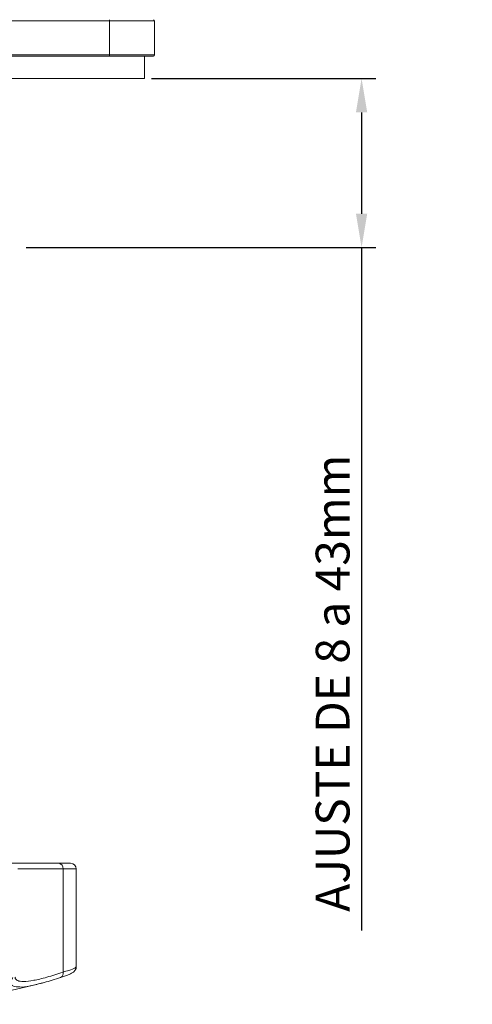
# Model space of a CAD drawing. Units: millimetres. Extents: x -175 to 333, y 277 to 736.
# Drawn here: x 28 to 68, y 402 to 490 of the extents above; entities that cross this region are included whole.
import ezdxf

# ---------------------------------------------------------------- set-up
doc = ezdxf.new("R2010")
doc.units = ezdxf.units.MM
doc.header["$PDSIZE"] = -1
doc.styles.get("Standard").update_dxf_attribs({"font": 'arial.ttf'})
doc.dimstyles.new('ISO-25', dxfattribs={"dimtxt": 2.5, "dimasz": 2.5, "dimexe": 1.25, "dimexo": 0.625, "dimtad": 1, "dimtxsty": 'Standard', "dimcen": 2.5, "dimadec": 0, "dimazin": 0, "dimtfac": 1, "dimtmove": 0, "dimatfit": 3, "dimfxl": 0, "dimarcsym": 0})

# ---------------------------------------------------------------- blocks, each defined once
blk = doc.blocks.new('*D8')
at = {"color": 0, "lineweight": -2}
for p, q in [((39.707, 484.323), (59.563, 484.323)), ((58.313, 481.323), (58.313, 472.346)), ((28.597, 469.346), (59.563, 469.346)), ((58.313, 469.346), (58.313, 408.818))]:
    blk.add_line(p, q, dxfattribs=at)
at = {"color": 0}
for points in [[(57.813, 481.323), (58.813, 481.323), (58.313, 484.323)], [(57.813, 472.346), (58.813, 472.346), (58.313, 469.346)]]:
    blk.add_solid(points, dxfattribs=at)
at = {"layer": 'Defpoints', "color": 0}
for p in [(39.082, 484.323), (27.972, 469.346), (58.313, 469.346)]:
    blk.add_point(p, dxfattribs=at)
at = {"color": 0, "insert": (56.136, 430.735), "char_height": 3, "attachment_point": 5, "rotation": 90}
blk.add_mtext('AJUSTE DE 8 a 43mm', dxfattribs=at)

msp = doc.modelspace()

# ---------------------------------------------------------------- linework, layer by layer
at = {"color": 7, "linetype": 'Continuous', "lineweight": 15}
for p, q in [((35.972, 489.443), (-6.028, 489.443)), ((35.972, 489.543), (35.972, 489.443)), ((39.972, 489.443), (35.972, 489.443)), ((35.972, 486.423), (35.972, 489.443)), ((39.972, 489.443), (39.972, 486.423)), ((-5.808, 486.423), (35.972, 486.423)), ((35.972, 486.323), (-5.808, 486.323)), ((35.972, 486.423), (39.972, 486.423)), ((35.972, 486.423), (35.972, 486.323)), ((39.872, 486.323), (35.972, 486.323)), ((39.082, 486.323), (39.082, 484.323)), ((-5.918, 484.323), (39.082, 484.323)), ((27.348, 414.776), (31.506, 414.776)), ((31.506, 414.776), (32.525, 414.776)), ((31.86, 405.133), (31.86, 414.276)), ((33.025, 405.584), (33.025, 414.276))]:
    msp.add_line(p, q, dxfattribs=at)
at = {"color": 8, "linetype": 'Continuous', "lineweight": 15}
for p, q in [((31.86, 414.276), (27.848, 414.276)), ((33.025, 414.276), (31.86, 414.276))]:
    msp.add_line(p, q, dxfattribs=at)
at = {"color": 7, "linetype": 'Continuous', "lineweight": 15}
for centre, radius, start, end in [((39.872, 489.443), 0.1, 0, 90), ((39.872, 486.423), 0.1, 270, 0), ((31.418, 414.338), 0.447, 351.99352, 78.66765), ((32.525, 414.276), 0.5, 0, 90), ((31.484, 405.013), 0.395, 294.47305, 17.68109), ((15.472, 459.287), 57.01, 255.22551, 284.79681)]:
    msp.add_arc(centre, radius, start, end, dxfattribs=at)
at = {"color": 8, "linetype": 'Continuous', "lineweight": 15}
for points, knots in [([(27.634, 404.684), (27.632, 404.677), (27.597, 404.588), (27.68, 404.491), (27.861, 404.332), (28.337, 404.269), (29.211, 404.374), (30.381, 404.649), (31.362, 404.97), (31.86, 405.133)], [0, 0, 0, 0, 0.0089056, 0.1155602, 0.2222106, 0.4137776, 0.6112362, 0.8028526, 1, 1, 1, 1]), ([(31.86, 405.133), (32.034, 405.185), (32.492, 405.323), (32.949, 405.493), (32.978, 405.556), (32.991, 405.584)], [0, 0, 0, 0, 0.2556354, 0.6723802, 1, 1, 1, 1]), ([(28.017, 403.816), (27.806, 403.828), (27.364, 403.853), (27.206, 404.093), (27.248, 404.376), (27.357, 404.561), (27.411, 404.654)], [0, 0, 0, 0, 0.310945, 0.64963, 0.824811, 1, 1, 1, 1])]:
    msp.add_open_spline(points, degree=3, knots=knots, dxfattribs=at)
at = {"color": 7, "linetype": 'Continuous', "lineweight": 15}
for points, knots in [([(31.725, 404.681), (31.775, 404.697), (31.976, 404.763), (32.253, 404.867), (32.555, 404.996), (32.73, 405.089), (32.881, 405.215), (32.976, 405.357), (33.034, 405.497), (33.02, 405.578), (33.019, 405.589)], [0, 0, 0, 0, 0.0723482, 0.2856226, 0.5027403, 0.7362749, 0.8297577, 0.9069049, 0.9868179, 1, 1, 1, 1]), ([(31.647, 404.654), (31.139, 404.493), (30.109, 404.166), (28.93, 403.906), (28.221, 403.788), (28.025, 403.815), (28.017, 403.816)], [0, 0, 0, 0, 0.325595, 0.660275, 0.985989, 1, 1, 1, 1])]:
    msp.add_open_spline(points, degree=3, knots=knots, dxfattribs=at)

# ---------------------------------------------------------------- dimensions: what is measured, and where the dimension line sits
dim = msp.add_linear_dim(base=(58.313, 469.346), p1=(39.082, 484.323), p2=(27.972, 469.346), angle=90, text='AJUSTE DE 8 a 43mm', dimstyle='ISO-25', override={"dimtxt": 3, "dimasz": 3})
dim.commit()
dim.dimension.update_dxf_attribs({"geometry": '*D8', "text_midpoint": (58.313, 430.735), "dimtype": 160})

doc.saveas('drawing.dxf')
